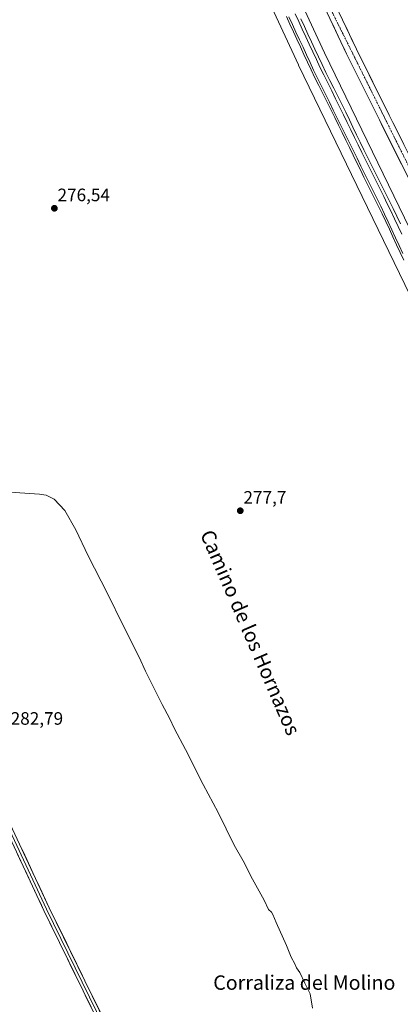
# Model space of a CAD drawing. Units: metres. Extents: x 611929 to 615411, y 4662238 to 4664606.
# Drawn here: x 614790 to 615002, y 4662790 to 4663337 of the extents above; entities that cross this region are included whole.
import ezdxf
from ezdxf.enums import TextEntityAlignment as Align

# ---------------------------------------------------------------- set-up
doc = ezdxf.new("R2010")
doc.units = ezdxf.units.M
doc.header["$MEASUREMENT"] = 0
doc.linetypes.add('TRAZO_Y_PUNTO', pattern=[1, 0.5, -0.25, 0, -0.25])
for name, color, linetype, lineweight in [('Carretera de calzada única', 19, 'Continuous', 13), ('Carretera de calzada única Cxs', 19, 'Continuous', 13), ('Carretera de calzada única eje', 19, 'TRAZO_Y_PUNTO', 0), ('Carátula', 7, 'Continuous', 5), ('Cultivos herbáceos CxS', 92, 'Continuous', 0), ('Curva de nivel normal', 36, 'Continuous', 0), ('Ferrocarril', 144, 'Continuous', 13), ('Layer 0', 7, 'Continuous', 0), ('Núcleo urbano CxS', 19, 'Continuous', 0), ('Punto de cota en terreno', 7, 'Continuous', 0), ('Rótulo de punto de cota en terreno', 19, 'Continuous', 0), ('Texto cartográfico', 19, 'Continuous', 0)]:
    doc.layers.add(name, color=color, linetype=linetype, lineweight=lineweight)
doc.styles.add('Arial', font='txt', dxfattribs={"height": 0.2})

# ---------------------------------------------------------------- blocks, each defined once
blk = doc.blocks.new('*U150')
at = {"layer": 'Cultivos herbáceos CxS', "color": 92, "linetype": 'Continuous', "lineweight": 0}
blk.add_polyline3d([(615057.7811, 4663484.0949, 275.2978), (615260.0815, 4663138.0899, 273.4986), (615149.9605, 4663115.5809, 274.3023), (615066.2909, 4663098.5313, 274.8253), (615066.2909, 4663098.5313, 274.8253), (614959.5961, 4663318.9601, 275.308), (614885.4251, 4663478.6989, 275.7517)], dxfattribs=at)
blk = doc.blocks.new('5PATER')
at = {"layer": 'Carátula', "linetype": 'Continuous', "lineweight": 5}
h = blk.add_hatch(color=250, dxfattribs=at)
edge = h.paths.add_edge_path()
edge.add_ellipse((0, 0.01), major_axis=(-1.33, -1.34), ratio=0.999422, start_angle=0, end_angle=360)

msp = doc.modelspace()

# ---------------------------------------------------------------- linework, layer by layer
at = {"layer": 'Carretera de calzada única', "color": 19, "linetype": 'Continuous', "lineweight": 13}
for points in [[(614958.24, 4663361.22), (614961.88, 4663353.73), (614977.34, 4663321.01), (614995.5, 4663284.29), (615015.72, 4663243.74), (615029.24, 4663216.46), (615047.22, 4663179.19), (615066.27, 4663140.18), (615085.24, 4663100.83), (615087.15, 4663096.88)], [(615222.8, 4662781.42), (615217.04, 4662803.15), (615210.61, 4662822.5), (615201.11, 4662846.44), (615193.87, 4662862.91), (615178.23, 4662895.82), (615160.9, 4662931.4), (615146.35, 4662961.39), (615134.65, 4662985.24), (615114.26, 4663026.86), (615096.4, 4663063.72), (615079.76, 4663098.19), (615060.8, 4663137.52), (615041.75, 4663176.54), (615023.78, 4663213.79), (615010.27, 4663241.03), (614990.06, 4663281.58), (614971.87, 4663318.36), (614956.4, 4663351.1)]]:
    msp.add_lwpolyline(points, dxfattribs=at)
at = {"layer": 'Carretera de calzada única Cxs', "color": 19, "linetype": 'Continuous', "lineweight": 13}
for points in [[(615002.19, 4663257.25, 275.49), (615000.17, 4663261.31, 275.5), (614998.14, 4663265.36, 275.52), (614996.12, 4663269.42, 275.48), (614994.1, 4663273.47, 275.5), (614992.08, 4663277.53, 275.56), (614990.06, 4663281.58, 275.47), (614988.04, 4663285.67, 275.46), (614986.02, 4663289.75, 275.53), (614984, 4663293.84, 275.41), (614981.98, 4663297.93, 275.49), (614979.95, 4663302.01, 275.45), (614977.93, 4663306.1, 275.47), (614975.91, 4663310.19, 275.58), (614973.89, 4663314.27, 275.47), (614971.87, 4663318.36, 275.59), (614969.94, 4663322.45, 275.52), (614968, 4663326.55, 275.59), (614966.07, 4663330.64, 275.71), (614964.14, 4663334.73, 275.62), (614962.2, 4663338.82, 275.89)], [(614969.61, 4663337.37, 275.59), (614971.54, 4663333.28, 275.82), (614973.48, 4663329.19, 275.6), (614975.41, 4663325.1, 275.59), (614977.34, 4663321.01, 275.65), (614979.36, 4663316.93, 275.54), (614981.38, 4663312.85, 275.6), (614983.39, 4663308.77, 275.53), (614985.41, 4663304.69, 275.5), (614987.43, 4663300.61, 275.55), (614989.45, 4663296.53, 275.46), (614991.46, 4663292.45, 275.49), (614993.48, 4663288.37, 275.46), (614995.5, 4663284.29, 275.49), (614997.52, 4663280.24, 275.49), (614999.54, 4663276.18, 275.39), (615001.57, 4663272.13, 275.42), (615003.59, 4663268.07, 275.39)]]:
    msp.add_polyline3d(points, dxfattribs=at)
at = {"layer": 'Carretera de calzada única eje', "color": 19, "linetype": 'TRAZO_Y_PUNTO', "lineweight": 0}
msp.add_lwpolyline([(614954.32, 4663360.7), (615019.23, 4663229.94), (615085.52, 4663092.73)], dxfattribs=at)
at = {"layer": 'Cultivos herbáceos CxS', "color": 92, "linetype": 'Continuous', "lineweight": 0}
for points in [[(614351.79, 4664590.02, 277.29), (614381.01, 4664528.15, 276.86), (614497.29, 4664284.18, 275.82), (614603.59, 4664063.17, 276.07), (614722.68, 4663813.81, 275.8), (614809.78, 4663635.51, 276.08), (614885.38, 4663478.8, 275.75), (614885.42, 4663478.7, 275.75), (614885.43, 4663478.7, 275.75), (614959.6, 4663318.96, 275.31), (615066.29, 4663098.53, 274.83)], [(614870.94, 4663471.91, 275.68), (614945.11, 4663312.16, 275.54), (614945.11, 4663312.16, 275.54), (614945.16, 4663312.05, 275.54), (614945.17, 4663312.05, 275.54), (615057.36, 4663080.25, 274.79), (615057.37, 4663080.25, 274.79), (615057.41, 4663080.16, 274.8), (615068.5, 4663057.98, 275.04), (615079.38, 4663035.82, 274.97), (615090.15, 4663013.67, 274.74), (615100.73, 4662991.42, 274.62), (615111.21, 4662969.06, 274.59), (615121.59, 4662946.61, 274.51), (615131.77, 4662924.15, 274.34), (615141.85, 4662901.59, 274.21), (615151.83, 4662878.94, 274.26), (615160.25, 4662859.44, 274.59), (615161.61, 4662856.29, 274.35), (615171.15, 4662833.72, 274.5), (615180.89, 4662808.97, 274.55), (615188.17, 4662789.54, 273.96)], [(614870.94, 4663471.91, 275.68), (614945.11, 4663312.16, 275.54), (614945.11, 4663312.16, 275.54), (614945.16, 4663312.05, 275.54), (614945.17, 4663312.05, 275.54), (615057.36, 4663080.25, 274.79), (615057.37, 4663080.25, 274.79), (615057.41, 4663080.16, 274.8), (615068.5, 4663057.98, 275.04), (615079.38, 4663035.82, 274.97), (615090.15, 4663013.67, 274.74), (615100.73, 4662991.42, 274.62), (615111.21, 4662969.06, 274.59), (615121.59, 4662946.61, 274.51), (615131.77, 4662924.15, 274.34), (615141.85, 4662901.59, 274.21), (615151.83, 4662878.94, 274.26), (615160.25, 4662859.44, 274.59), (615161.61, 4662856.29, 274.35), (615171.15, 4662833.72, 274.5), (615180.89, 4662808.97, 274.55), (615188.17, 4662789.54, 273.96), (615185.25, 4662787.5, 274.67), (615185.04, 4662786.87, 274.82)]]:
    msp.add_polyline3d(points, dxfattribs=at)
at = {"layer": 'Curva de nivel normal', "color": 36, "linetype": 'Continuous', "lineweight": 0}
msp.add_polyline3d([(614784.86, 4663074.54, 280), (614801.2, 4663073.44, 280), (614804.77, 4663072.74, 280), (614809.36, 4663070.52, 280), (614815.18, 4663064.38, 280), (614821.4, 4663053.62, 280), (614828.13, 4663039.14, 280), (614839.01, 4663018.05, 280), (614847.69, 4663000.27, 280), (614856.54, 4662982.73, 280), (614860.04, 4662974.97, 280), (614864.36, 4662966.42, 280), (614869.24, 4662956.31, 280), (614873.38, 4662948.78, 280), (614876.14, 4662942.88, 280), (614882.22, 4662931.4, 280), (614892.04, 4662911.87, 280), (614900.49, 4662896.34, 280), (614909.44, 4662878.18, 280), (614914.27, 4662869.4, 280), (614919.55, 4662859.25, 280), (614926.01, 4662847.5, 280), (614928.5, 4662842.32, 280), (614930.14, 4662840.81, 280), (614930.9, 4662839.63, 280), (614932.62, 4662835.1, 280), (614938.52, 4662822.36, 280), (614941.11, 4662815.88, 280), (614943.06, 4662812.16, 280), (614944.03, 4662809.87, 280), (614945.82, 4662807.18, 280), (614948.61, 4662801.28, 280), (614951.57, 4662795.35, 280), (614952.95, 4662787.5, 280)], dxfattribs=at)
at = {"layer": 'Ferrocarril', "color": 144, "linetype": 'Continuous', "lineweight": 13}
for points in [[(614939.8, 4663338.91, 275.44), (614941.76, 4663334.69, 275.52), (614943.71, 4663330.46, 275.4), (614945.67, 4663326.24, 275.51), (614947.62, 4663322.01, 275.44), (614949.58, 4663317.79, 275.32), (614951.53, 4663313.56, 275.44), (614953.49, 4663309.34, 275.25), (614955.69, 4663304.89, 275.47), (614957.88, 4663300.44, 275.3), (614960.08, 4663295.99, 275.37), (614962.27, 4663291.54, 275.37), (614964.47, 4663287.09, 275.34), (614966.66, 4663282.64, 275.43), (614968.86, 4663278.19, 275.26), (614971.05, 4663273.74, 275.47), (614973.25, 4663269.29, 275.26), (614975.45, 4663264.85, 275.38), (614977.64, 4663260.4, 275.34), (614979.84, 4663255.95, 275.32), (614982.03, 4663251.5, 275.4), (614984.23, 4663247.05, 275.35), (614986.42, 4663242.6, 275.4), (614988.62, 4663238.15, 275.26), (614990.81, 4663233.7, 275.38), (614993.01, 4663229.25, 275.34), (614995.03, 4663224.85, 275.32), (614997.05, 4663220.46, 275.33), (614999.07, 4663216.06, 275.22), (615001.09, 4663211.66, 275.35), (615003.11, 4663207.26, 275.25)], [(614943.31, 4663340.56, 275.5), (614945.26, 4663336.34, 275.49), (614947.22, 4663332.12, 275.6), (614949.17, 4663327.9, 275.49), (614951.13, 4663323.68, 275.67), (614953.08, 4663319.46, 275.46), (614955.04, 4663315.24, 275.45), (614956.99, 4663311.02, 275.53), (614959.19, 4663306.59, 275.42), (614961.38, 4663302.16, 275.58), (614963.58, 4663297.72, 275.39), (614965.77, 4663293.29, 275.49), (614967.97, 4663288.86, 275.43), (614970.16, 4663284.43, 275.37), (614972.2, 4663280.25, 275.43), (614974.23, 4663276.06, 275.35), (614976.27, 4663271.88, 275.43), (614978.31, 4663267.69, 275.35), (614980.34, 4663263.5, 275.35), (614982.38, 4663259.32, 275.41), (614984.4, 4663255.26, 275.3), (614986.41, 4663251.21, 275.38), (614988.43, 4663247.15, 275.29), (614990.45, 4663243.1, 275.28), (614992.47, 4663239.04, 275.37), (614994.48, 4663234.99, 275.23), (614996.5, 4663230.93, 275.3), (614998.52, 4663226.6, 275.28), (615000.53, 4663222.28, 275.25), (615002.55, 4663217.95, 275.33)]]:
    msp.add_polyline3d(points, dxfattribs=at)
at = {"layer": 'Layer 0', "linetype": 'Continuous', "lineweight": 0}
for points in [[(614533.55, 4663424.02), (614532.49, 4663420.93), (614532.36, 4663417.82), (614532.78, 4663414.76), (614563.32, 4663340.96), (614586.05, 4663292.6), (614613.68, 4663239.05), (614656.16, 4663156.22), (614725.62, 4663014.11), (614766.9, 4662927.98), (614806.59, 4662843.32), (614850.24, 4662753.76), (614878.82, 4662693.03), (614902.36, 4662643.3), (614903.76, 4662640.45)], [(614691.39, 4663080.26), (614724.09, 4663013.37), (614765.36, 4662927.25), (614805.05, 4662842.58), (614848.71, 4662753.02), (614877.28, 4662692.3), (614900.83, 4662642.56), (614902.53, 4662639.08)], [(614900.2, 4662639.98), (614899.3, 4662641.82), (614875.75, 4662691.57), (614847.18, 4662752.29), (614803.52, 4662841.85), (614763.83, 4662926.52), (614722.56, 4663012.63), (614691.39, 4663076.4)]]:
    msp.add_lwpolyline(points, dxfattribs=at)
for points in [[(615003.67, 4663203.53, 275.02), (615001.65, 4663207.85, 275.23), (614999.64, 4663212.17, 275.18), (614997.63, 4663216.48, 275.12), (614995.62, 4663220.8, 275.28), (614993.6, 4663225.12, 275.17), (614991.59, 4663229.44, 275.31), (614989.58, 4663233.49, 275.2), (614987.56, 4663237.55, 275.13), (614985.55, 4663241.6, 275.25), (614983.53, 4663245.65, 275.23), (614981.52, 4663249.7, 275.34), (614979.5, 4663253.76, 275.18), (614977.49, 4663257.81, 275.21), (614975.45, 4663261.99, 275.33), (614973.42, 4663266.18, 275.14), (614971.38, 4663270.37, 275.22), (614969.34, 4663274.55, 275.24), (614967.31, 4663278.74, 275.11), (614965.27, 4663282.92, 275.33), (614963.07, 4663287.36, 275.2), (614960.87, 4663291.79, 275.33), (614958.67, 4663296.23, 275.2), (614956.48, 4663300.67, 275.23), (614954.28, 4663305.1, 275.28), (614952.08, 4663309.54, 275.12), (614950.12, 4663313.76, 275.31), (614948.17, 4663317.99, 275.14), (614946.21, 4663322.21, 275.4), (614944.26, 4663326.43, 275.35), (614942.3, 4663330.65, 275.28), (614940.35, 4663334.88, 275.43), (614938.39, 4663339.1, 275.27)], [(614938.39, 4663339.1, 275.27), (614940.35, 4663334.88, 275.43), (614942.3, 4663330.65, 275.28), (614944.26, 4663326.43, 275.35), (614946.21, 4663322.21, 275.4), (614948.17, 4663317.99, 275.14), (614950.12, 4663313.76, 275.31), (614952.08, 4663309.54, 275.12), (614954.28, 4663305.1, 275.28), (614956.48, 4663300.67, 275.23), (614958.67, 4663296.23, 275.2), (614960.87, 4663291.79, 275.33), (614963.07, 4663287.36, 275.2), (614965.27, 4663282.92, 275.33), (614967.31, 4663278.74, 275.11), (614969.34, 4663274.55, 275.24), (614971.38, 4663270.37, 275.22), (614973.42, 4663266.18, 275.14), (614975.45, 4663261.99, 275.33), (614977.49, 4663257.81, 275.21), (614979.5, 4663253.76, 275.18), (614981.52, 4663249.7, 275.34), (614983.53, 4663245.65, 275.23), (614985.55, 4663241.6, 275.25), (614987.56, 4663237.55, 275.13), (614989.58, 4663233.49, 275.2), (614991.59, 4663229.44, 275.31), (614993.6, 4663225.12, 275.17), (614995.62, 4663220.8, 275.28), (614997.63, 4663216.48, 275.12), (614999.64, 4663212.17, 275.18), (615001.65, 4663207.85, 275.23), (615003.67, 4663203.53, 275.02)], [(614938.39, 4663339.1, 275.27), (614940.35, 4663334.88, 275.43), (614942.3, 4663330.65, 275.28), (614944.26, 4663326.43, 275.35), (614946.21, 4663322.21, 275.4), (614948.17, 4663317.99, 275.14), (614950.12, 4663313.76, 275.31), (614952.08, 4663309.54, 275.12), (614954.28, 4663305.1, 275.28), (614956.48, 4663300.67, 275.23), (614958.67, 4663296.23, 275.2), (614960.87, 4663291.79, 275.33), (614963.07, 4663287.36, 275.2), (614965.27, 4663282.92, 275.33), (614967.31, 4663278.74, 275.11), (614969.34, 4663274.55, 275.24), (614971.38, 4663270.37, 275.22), (614973.42, 4663266.18, 275.14), (614975.45, 4663261.99, 275.33), (614977.49, 4663257.81, 275.21), (614979.5, 4663253.76, 275.18), (614981.52, 4663249.7, 275.34), (614983.53, 4663245.65, 275.23), (614985.55, 4663241.6, 275.25), (614987.56, 4663237.55, 275.13), (614989.58, 4663233.49, 275.2), (614991.59, 4663229.44, 275.31), (614993.6, 4663225.12, 275.18), (614995.62, 4663220.8, 275.28), (614997.63, 4663216.48, 275.12), (614999.64, 4663212.17, 275.18), (615001.65, 4663207.85, 275.23), (615003.67, 4663203.53, 275.02)], [(614946.47, 4663337.75, 275.34), (614948.42, 4663333.54, 275.46), (614950.37, 4663329.32, 275.36), (614952.33, 4663325.11, 275.5), (614954.28, 4663320.89, 275.34), (614956.23, 4663316.68, 275.32), (614958.18, 4663312.46, 275.39), (614960.37, 4663308.04, 275.24), (614962.57, 4663303.61, 275.47), (614964.76, 4663299.19, 275.26), (614966.95, 4663294.76, 275.37), (614969.15, 4663290.33, 275.3), (614971.34, 4663285.91, 275.24), (614973.38, 4663281.72, 275.29), (614975.41, 4663277.54, 275.18), (614977.45, 4663273.35, 275.37), (614979.49, 4663269.16, 275.22), (614981.52, 4663264.98, 275.21), (614983.56, 4663260.79, 275.27), (614985.58, 4663256.73, 275.15), (614987.6, 4663252.67, 275.27), (614989.62, 4663248.61, 275.1), (614991.63, 4663244.55, 275.13), (614993.65, 4663240.49, 275.19), (614995.67, 4663236.43, 275.08), (614997.69, 4663232.37, 275.18), (614999.71, 4663228.04, 275.13), (615001.73, 4663223.7, 275.13)], [(614946.47, 4663337.75, 275.34), (614948.42, 4663333.54, 275.46), (614950.37, 4663329.32, 275.36), (614952.33, 4663325.11, 275.5), (614954.28, 4663320.89, 275.34), (614956.23, 4663316.68, 275.32), (614958.18, 4663312.46, 275.39), (614960.37, 4663308.04, 275.24), (614962.57, 4663303.61, 275.47), (614964.76, 4663299.19, 275.26), (614966.95, 4663294.76, 275.37), (614969.15, 4663290.33, 275.3), (614971.34, 4663285.91, 275.24), (614973.38, 4663281.72, 275.29), (614975.41, 4663277.54, 275.18), (614977.45, 4663273.35, 275.37), (614979.49, 4663269.16, 275.22), (614981.52, 4663264.98, 275.21), (614983.56, 4663260.79, 275.27), (614985.58, 4663256.73, 275.15), (614987.6, 4663252.67, 275.27), (614989.62, 4663248.61, 275.1), (614991.63, 4663244.55, 275.13), (614993.65, 4663240.49, 275.19), (614995.67, 4663236.43, 275.08), (614997.69, 4663232.37, 275.18), (614999.71, 4663228.04, 275.13), (615001.73, 4663223.7, 275.13)], [(614946.47, 4663337.75, 275.34), (614948.42, 4663333.54, 275.46), (614950.37, 4663329.32, 275.36), (614952.33, 4663325.11, 275.5), (614954.28, 4663320.89, 275.34), (614956.23, 4663316.68, 275.32), (614958.18, 4663312.46, 275.39), (614960.37, 4663308.04, 275.24), (614962.57, 4663303.61, 275.47), (614964.76, 4663299.19, 275.26), (614966.95, 4663294.76, 275.37), (614969.15, 4663290.33, 275.3), (614971.34, 4663285.91, 275.24), (614973.38, 4663281.72, 275.29), (614975.41, 4663277.54, 275.18), (614977.45, 4663273.35, 275.37), (614979.49, 4663269.16, 275.22), (614981.52, 4663264.98, 275.21), (614983.56, 4663260.79, 275.27), (614985.58, 4663256.73, 275.15), (614987.6, 4663252.67, 275.27), (614989.62, 4663248.61, 275.1), (614991.63, 4663244.55, 275.13), (614993.65, 4663240.49, 275.19), (614995.67, 4663236.43, 275.08), (614997.69, 4663232.37, 275.18), (614999.71, 4663228.04, 275.13), (615001.73, 4663223.7, 275.13)], [(614789.88, 4662878.96, 283.85), (614791.97, 4662874.51, 283.99), (614794.05, 4662870.05, 283.93), (614796.14, 4662865.6, 284.01), (614798.23, 4662861.14, 283.94), (614800.32, 4662856.69, 283.93), (614802.41, 4662852.23, 284.02), (614804.5, 4662847.77, 283.92), (614806.59, 4662843.32, 284.01), (614808.77, 4662838.84, 283.89), (614810.95, 4662834.36, 283.99), (614813.13, 4662829.88, 283.9), (614815.32, 4662825.41, 283.88), (614817.5, 4662820.93, 283.91), (614819.68, 4662816.45, 283.88), (614821.87, 4662811.97, 283.91), (614824.05, 4662807.49, 283.68), (614826.23, 4662803.02, 283.76), (614828.41, 4662798.54, 283.46), (614830.6, 4662794.06, 283.53), (614832.78, 4662789.58, 283.35), (614834.96, 4662785.1, 283.15)], [(614829.71, 4662788.11, 283.58), (614827.53, 4662792.59, 283.6), (614825.35, 4662797.07, 283.77), (614823.16, 4662801.55, 283.82), (614820.98, 4662806.03, 283.91), (614818.8, 4662810.5, 283.97), (614816.62, 4662814.98, 283.94), (614814.43, 4662819.46, 284.01), (614812.25, 4662823.94, 283.89), (614810.07, 4662828.42, 284.04), (614807.88, 4662832.89, 283.91), (614805.7, 4662837.37, 283.95), (614803.52, 4662841.85, 283.95), (614801.43, 4662846.31, 283.92), (614799.34, 4662850.76, 284.03), (614797.25, 4662855.22, 283.99), (614795.16, 4662859.68, 284.04), (614793.07, 4662864.13, 284), (614790.98, 4662868.59, 284.02), (614788.9, 4662873.05, 284.03)]]:
    msp.add_polyline3d(points, dxfattribs=at)
at = {"layer": 'Núcleo urbano CxS', "color": 19, "linetype": 'Continuous', "lineweight": 0}
for points in [[(614351.79, 4664590.02, 277.29), (614381.01, 4664528.15, 276.86), (614497.29, 4664284.18, 275.82), (614603.59, 4664063.17, 276.07), (614722.68, 4663813.81, 275.8), (614809.78, 4663635.51, 276.08), (614885.38, 4663478.8, 275.75), (614885.42, 4663478.7, 275.75), (614885.43, 4663478.7, 275.75), (614959.6, 4663318.96, 275.31), (615066.29, 4663098.53, 274.83)], [(614885.43, 4663478.7, 275.75), (614959.6, 4663318.96, 275.31), (615066.29, 4663098.53, 274.83)], [(615188.17, 4662789.54, 273.96), (615180.89, 4662808.97, 274.55), (615171.15, 4662833.72, 274.5), (615161.61, 4662856.29, 274.35), (615160.25, 4662859.44, 274.59), (615151.83, 4662878.94, 274.26), (615141.85, 4662901.59, 274.21), (615131.77, 4662924.15, 274.34), (615121.59, 4662946.61, 274.51), (615111.21, 4662969.06, 274.59), (615100.73, 4662991.42, 274.62), (615090.15, 4663013.67, 274.74), (615079.38, 4663035.82, 274.97), (615068.5, 4663057.98, 275.04), (615057.41, 4663080.16, 274.8), (615057.37, 4663080.25, 274.79), (615057.36, 4663080.25, 274.79), (614945.17, 4663312.05, 275.54), (614945.16, 4663312.05, 275.54), (614945.11, 4663312.16, 275.54), (614945.11, 4663312.16, 275.54), (614870.94, 4663471.91, 275.68)], [(614870.94, 4663471.91, 275.68), (614945.11, 4663312.16, 275.54), (614945.11, 4663312.16, 275.54), (614945.16, 4663312.05, 275.54), (614945.17, 4663312.05, 275.54), (615057.36, 4663080.25, 274.79), (615057.37, 4663080.25, 274.79), (615057.41, 4663080.16, 274.8), (615068.5, 4663057.98, 275.04), (615079.38, 4663035.82, 274.97), (615090.15, 4663013.67, 274.74), (615100.73, 4662991.42, 274.62), (615111.21, 4662969.06, 274.59), (615121.59, 4662946.61, 274.51), (615131.77, 4662924.15, 274.34), (615141.85, 4662901.59, 274.21), (615151.83, 4662878.94, 274.26), (615160.25, 4662859.44, 274.59), (615161.61, 4662856.29, 274.35), (615171.15, 4662833.72, 274.5), (615180.89, 4662808.97, 274.55), (615188.17, 4662789.54, 273.96), (615185.25, 4662787.5, 274.67), (615185.04, 4662786.87, 274.82)]]:
    msp.add_polyline3d(points, dxfattribs=at)

# ---------------------------------------------------------------- block references
at = {"layer": 'Cultivos herbáceos CxS', "color": 92, "linetype": 'Continuous', "lineweight": 0}
msp.add_blockref('*U150', (0, 0), dxfattribs=at)
at = {"layer": 'Punto de cota en terreno', "linetype": 'Continuous', "lineweight": 0}
for p in [(614809.39, 4663232.42, 276.54), (614912.75, 4663064.16, 277.7)]:
    msp.add_blockref('5PATER', p, dxfattribs=at)

# ---------------------------------------------------------------- texts
at = {"layer": 'Rótulo de punto de cota en terreno', "color": 19, "linetype": 'Continuous', "lineweight": 0, "style": 'Arial'}
for s, p in [('276,54', (614811.15, 4663234.18)), ('277,7', (614914.51, 4663065.92)), ('282,79', (614785.11, 4662942.92))]:
    msp.add_text(s, height=7, dxfattribs=at).set_placement(p, align=Align.BOTTOM_LEFT)
at = {"layer": 'Texto cartográfico', "color": 19, "linetype": 'Continuous', "lineweight": 0, "style": 'Arial'}
msp.add_text('Camino de los Hornazos', height=8, rotation=-66.6397, dxfattribs=at).set_placement((614918.34, 4662996.41), align=Align.MIDDLE_CENTER)
msp.add_text('Corraliza del Molino', height=8, dxfattribs=at).set_placement((614948.36, 4662801.65), align=Align.MIDDLE_CENTER)

doc.saveas('drawing.dxf')
